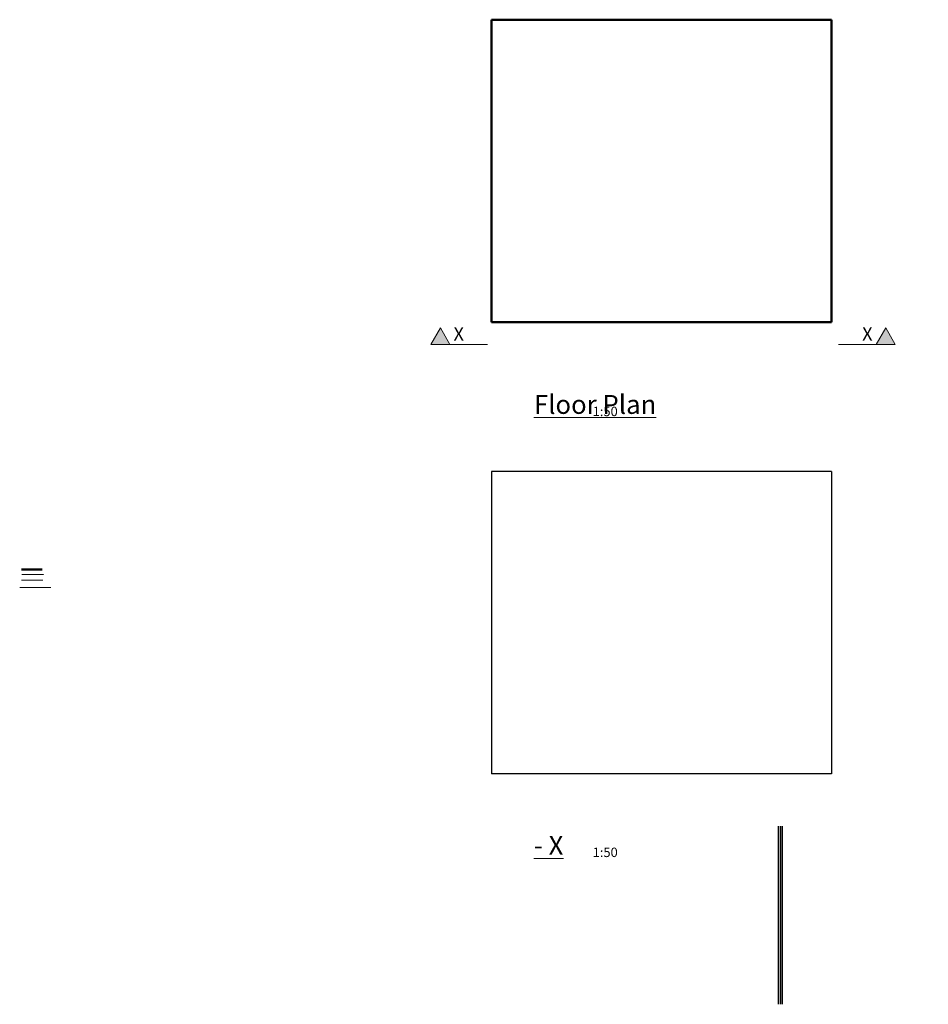
# Model space of a CAD drawing. Units: millimetres. Extents: x -23306 to 351620, y -109444 to 8053.
# Drawn here: x -5171 to 6856, y -6006 to 7019 of the extents above; entities that cross this region are included whole.
import ezdxf
from ezdxf.enums import TextEntityAlignment as Align

# ---------------------------------------------------------------- set-up
doc = ezdxf.new("R2010")
doc.units = ezdxf.units.MM
doc.linetypes.add('CENTER2', pattern=[5, 3, -0.625, 0.75, -0.625])
doc.linetypes.add('HIDDEN', pattern=[3, 2, -1])
for name, color, linetype, lineweight in [('GX_ANNO_TEXT_T_####_0000X', 7, 'Continuous', 18), ('GX_DRAW_ANNO', 7, 'Continuous', 18), ('GX_ELEM_####_E_ELEV', 7, 'Continuous', 18), ('GX_ELEM_####_E_HIDE', 1, 'HIDDEN', 18), ('GX_ELEM_####_E_SECT', 4, 'Continuous', 50), ('SS_ELMT_CNTR_E_####_0000X', 9, 'CENTER2', 18), ('SS_ELMT_GNRL_E_OUTL', 1, 'Continuous', 35)]:
    doc.layers.add(name, color=color, linetype=linetype, lineweight=lineweight)
doc.styles.add('GENERAL', font='arial.ttf')
doc.styles.add('LABEL', font='arial.ttf')
doc.styles.add('TITLE', font='arial.ttf')

# ---------------------------------------------------------------- blocks, each defined once
blk = doc.blocks.new('*U9')
at = {"linetype": 'ByBlock', "lineweight": -2}
for points in [[(2.5, 4.33), (0, 0), (5, 0)], [(120.41, 4.33), (122.91, 0), (117.91, 0)]]:
    blk.add_hatch(color=0, dxfattribs=at).paths.add_polyline_path(points)
at = {"color": 0, "linetype": 'ByBlock', "lineweight": -2}
for p, q in [((5, 0), (15, 0)), ((117.91, 0), (107.91, 0))]:
    blk.add_line(p, q, dxfattribs=at)
at = {"color": 0, "linetype": 'ByBlock', "lineweight": -2, "flags": 128}
for points in [[(2.5, 4.33), (0, 0), (5, 0)], [(120.41, 4.33), (122.91, 0), (117.91, 0)]]:
    blk.add_lwpolyline(points, close=True, dxfattribs=at)
at = {"color": 0, "linetype": 'ByBlock', "lineweight": 0, "style": 'LABEL'}
blk.add_attdef('REF_LEFT', (6, 1), '', height=3.5, dxfattribs=at)
at = {"color": 0, "linetype": 'ByBlock', "style": 'LABEL', "flags": 8}
blk.add_attdef('REF_RIGHT', text='', height=3.5, dxfattribs=at).set_placement((116.91, 1), align=Align.RIGHT)
at = {"color": 0, "linetype": 'ByBlock', "lineweight": 0, "style": 'GENERAL'}
blk.add_attdef('DRAWING_LEFT', text='', height=2.5, dxfattribs=at).set_placement((0, -1), align=Align.TOP_LEFT)
at = {"color": 0, "linetype": 'ByBlock', "lineweight": 0, "style": 'GENERAL', "flags": 8}
blk.add_attdef('DRAWING_RIGHT', text='', height=2.5, dxfattribs=at).set_placement((122.91, -1), align=Align.TOP_RIGHT)

msp = doc.modelspace()

# ---------------------------------------------------------------- linework, layer by layer
for p, q in [((1076.159, 1043.708), (1076.159, -2956.292)), ((5576.159, 1043.708), (1076.159, 1043.708)), ((5576.159, 1043.708), (5576.159, -2956.292)), ((5576.159, -2956.292), (1076.159, -2956.292))]:
    msp.add_line(p, q)
at = {"layer": 'GX_ELEM_####_E_ELEV'}
msp.add_line((-5147.95, -395.989), (-4866.853, -395.989), dxfattribs=at)
at = {"layer": 'GX_ELEM_####_E_HIDE'}
msp.add_line((-5144.323, -321.665), (-4852.345, -321.665), dxfattribs=at)
at = {"layer": 'GX_ELEM_####_E_SECT'}
for p, q in [((1076.159, 3018.759), (1076.159, 7018.759)), ((1076.159, 7018.759), (5576.159, 7018.759)), ((5576.159, 7018.759), (5576.159, 3018.759)), ((5576.159, 3018.759), (1076.159, 3018.759)), ((-5147.28, -252.534), (-4871.427, -252.534))]:
    msp.add_line(p, q, dxfattribs=at)
at = {"layer": 'SS_ELMT_CNTR_E_####_0000X'}
for p, q in [((-5171.22, -494.157), (-4756.627, -494.157)), ((4898.116, -3650.116), (4898.116, -6006.08))]:
    msp.add_line(p, q, dxfattribs=at)
at = {"layer": 'SS_ELMT_GNRL_E_OUTL'}
for p, q in [((4873.116, -3650.116), (4873.116, -6006.08)), ((4923.116, -3650.116), (4923.116, -6006.08))]:
    msp.add_line(p, q, dxfattribs=at)

# ---------------------------------------------------------------- block references
at = {"layer": 'GX_DRAW_ANNO'}
ref = msp.add_blockref('*U9', (272.394, 2724.133), dxfattribs=dict(at, xscale=50, yscale=50, zscale=50))
ref.add_attrib('REF_LEFT', 'X', (572.394, 2774.133), dxfattribs={"layer": '0', "color": 0, "linetype": 'ByBlock', "lineweight": 0, "height": 175, "style": 'LABEL'})
ref.add_attrib('REF_RIGHT', 'X', dxfattribs={"layer": '0', "color": 0, "linetype": 'ByBlock', "height": 175, "style": 'LABEL'}).set_placement((6117.74, 2774.133), align=Align.RIGHT)

# ---------------------------------------------------------------- texts
at = {"layer": 'GX_ANNO_TEXT_T_####_0000X', "attachment_point": 1}
for s, width, gutter_width, insert, char_height, style in [('\\pi350.35;{\\LGround Floor Plan}', 3511.741, 1250, (1635.742, 2471.025), 250, 'TITLE'), ('\\pi564.81;Scale 1:50', 1938.62488, 625, (2413.741, 2107.815), 125, 'GENERAL'), ('\\pi1369.6;{\\LX - X}', 3511.741, 1250, (1635.742, -3361.578), 250, 'TITLE'), ('\\pi564.81;Scale 1:50', 1938.62488, 625, (2413.741, -3724.789), 125, 'GENERAL')]:
    msp.add_mtext_dynamic_manual_height_columns(s, width=width, gutter_width=gutter_width, heights=[0], dxfattribs=dict(at, insert=insert, char_height=char_height, style=style))

doc.saveas('drawing.dxf')
